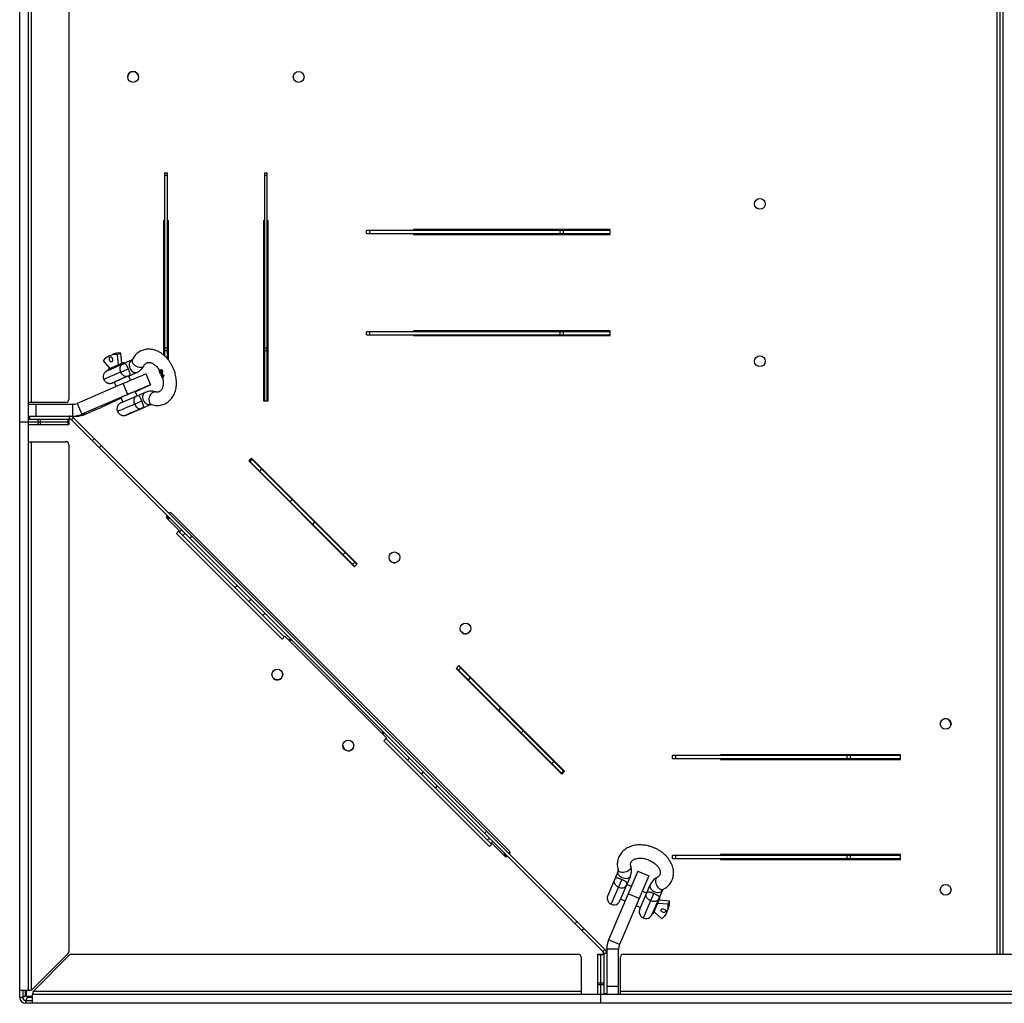
# Model space of a CAD drawing. Units: millimetres. Extents: x 1296 to 7046, y 407 to 4322.
# Drawn here: x 1296 to 2297, y 2036 to 3036 of the extents above; entities that cross this region are included whole.
import ezdxf

# ---------------------------------------------------------------- set-up
doc = ezdxf.new("R2010")
doc.units = ezdxf.units.MM

# ---------------------------------------------------------------- blocks, each defined once
blk = doc.blocks.new('A$C22367')
at = {"color": 7, "linetype": 'Continuous', "lineweight": 25}
for p, q in [((-0.8, 5.3), (-0.8, 1993.3)), ((8.2, 12.3), (8.2, 1986.3)), ((993.2, 1949.3), (993.2, 49.3)), ((996.2, 1949.3), (996.2, 49.3)), ((999.2, 1949.3), (999.2, 49.3)), ((11.2, 610.3), (11.2, 1388.3)), ((49.2, 1385.3), (49.2, 613.3)), ((277.5, 941.1), (277.5, 940.4)), ((146.5, 843.8), (149.5, 843.8)), ((146.5, 843.8), (146.5, 657.7)), ((149.5, 654.6), (149.5, 843.8)), ((248, 843.8), (251, 843.8)), ((248, 843.8), (248, 611.8)), ((251, 611.8), (251, 843.8)), ((149.5, 840.8), (146.5, 840.8)), ((251, 840.8), (248, 840.8)), ((146.5, 794.8), (145.5, 794.8)), ((145.5, 794.8), (145.5, 658.5)), ((150.5, 794.8), (149.5, 794.8)), ((150.5, 653.4), (150.5, 794.8)), ((248, 794.8), (247, 794.8)), ((247, 794.8), (247, 611.8)), ((252, 794.8), (251, 794.8)), ((252, 611.8), (252, 794.8)), ((352, 782.1), (352, 785.1)), ((599.7, 785.1), (352, 785.1)), ((352, 782.1), (599.7, 782.1)), ((355, 785.1), (355, 782.1)), ((599.7, 786.1), (399.7, 786.1)), ((399.7, 786.1), (399.7, 785.1)), ((399.7, 782.1), (399.7, 781.1)), ((549, 782.1), (549, 785.1)), ((552, 785.1), (552, 782.1)), ((599.7, 781.1), (599.7, 786.1)), ((399.7, 781.1), (599.7, 781.1)), ((599.7, 682.1), (352, 682.1)), ((352, 679.1), (352, 682.1)), ((355, 682.1), (355, 679.1)), ((599.7, 683.1), (399.7, 683.1)), ((399.7, 683.1), (399.7, 682.1)), ((549, 679.1), (549, 682.1)), ((552, 682.1), (552, 679.1)), ((599.7, 678.1), (599.7, 683.1)), ((352, 679.1), (599.7, 679.1)), ((399.7, 679.1), (399.7, 678.1)), ((399.7, 678.1), (599.7, 678.1)), ((146.5, 665.8), (149.5, 665.8)), ((149.5, 662.8), (146.5, 662.8)), ((248, 665.8), (251, 665.8)), ((251, 662.8), (248, 662.8)), ((84, 652.6), (90.8, 644.7)), ((94, 659.1), (90.7, 657.7)), ((98.8, 659), (102.1, 660.4)), ((99.8, 648.5), (98.8, 659)), ((103.1, 649.9), (102.1, 660.4)), ((112.9, 653.1), (104.3, 649.4)), ((104.3, 649.4), (88.3, 642.5)), ((89, 642.9), (89.1, 642.9)), ((102, 641.1), (109.5, 644.3)), ((140.9, 642.3), (141.6, 642.6)), ((142.5, 639.1), (140.9, 642.3)), ((140.9, 642.3), (140.9, 642.3)), ((141.4, 641.7), (142.2, 640.1)), ((141.7, 641.6), (142.3, 641.8)), ((142.9, 643.4), (142.2, 643.1)), ((142.5, 641), (143.2, 641.3)), ((142.6, 642.7), (142.8, 642.8)), ((142.6, 642.4), (143.1, 642.6)), ((142.6, 641.8), (143.2, 642.1)), ((142.9, 643), (143.5, 643.3)), ((143.2, 642), (143.2, 642.1)), ((143.8, 642), (144.5, 642.3)), ((109.6, 637), (118.3, 640.7)), ((111.7, 637.8), (109.6, 636.9)), ((111.9, 632.6), (110, 637.1)), ((127.6, 639.2), (132.3, 628.2)), ((142.2, 640.1), (142.7, 640.3)), ((142.5, 639.1), (143.2, 639.4)), ((142.8, 639.3), (142.5, 639.1)), ((142.7, 639.7), (143.3, 640)), ((142.7, 639.7), (142.8, 639.3)), ((142.8, 639.3), (143.5, 639.6)), ((143.1, 637.8), (143.8, 638.1)), ((143.1, 637.8), (144, 637.9)), ((143.2, 639.4), (143.5, 639.6)), ((143.3, 639.1), (143.7, 638)), ((143.5, 636.8), (143.4, 636.8)), ((144.3, 636.9), (143.5, 636.8)), ((143.5, 636.5), (144.2, 636.7)), ((143.7, 640), (144.4, 640.3)), ((143.8, 638.5), (144.5, 638.8)), ((144, 637.9), (143.8, 638.5)), ((143.8, 638.5), (144, 638.5)), ((143.9, 635.9), (144.5, 636.1)), ((143.9, 635.9), (144, 635.5)), ((144, 638.5), (144.7, 638.8)), ((144, 635.5), (144.6, 635.8)), ((144.7, 635.7), (144.3, 636.9)), ((144.7, 638.8), (144.5, 638.8)), ((144.6, 635.8), (144.5, 636.1)), ((145.5, 637.1), (144.6, 636.9)), ((144.6, 636.9), (144.9, 635.8)), ((144.9, 635.8), (144.7, 635.7)), ((144.9, 635.8), (145.6, 636.1)), ((145.6, 636.1), (145.2, 637.2)), ((145.4, 637.5), (146.1, 637.7)), ((145.4, 637.5), (145.5, 637.1)), ((145.5, 637.1), (146.2, 637.4)), ((146.2, 637.4), (146.1, 637.7)), ((104.4, 629.4), (57.5, 609.3)), ((93.5, 630.1), (93.6, 630.1)), ((95.3, 630.8), (97.2, 626.3)), ((109.2, 618.3), (104.4, 629.4)), ((118.6, 616.9), (116.7, 621.5)), ((132.3, 628.2), (116.8, 621.1)), ((109.2, 618.3), (62.2, 598.3)), ((102.3, 614.4), (81.3, 604.8)), ((102, 615.2), (103.9, 610.6)), ((118.2, 616.7), (102.2, 609.9)), ((115.9, 608.4), (123.5, 611.7)), ((126.9, 620.4), (118.2, 616.7)), ((247, 611.8), (252, 611.8)), ((46.2, 610.3), (8.2, 610.3)), ((8.2, 608.3), (52.8, 608.3)), ((15.8, 596.3), (15.8, 608.3)), ((52.8, 608.3), (52.8, 596.3)), ((57.5, 609.3), (62.2, 598.3)), ((66, 598.3), (76.7, 602.9)), ((76.7, 602.9), (81.3, 604.8)), ((107.5, 597.4), (123.6, 604.3)), ((123.5, 604.3), (132.2, 608)), ((125.7, 605.2), (123.5, 604.3)), ((8.2, 596.3), (56.6, 596.3)), ((8.2, 593.3), (49.7, 593.3)), ((9.2, 596.3), (9.2, 593.3)), ((17.9, 587.3), (17.9, 593.3)), ((20, 593.3), (20, 587.3)), ((48.3, 587.3), (48.3, 593.3)), ((49.2, 593.3), (49.2, 587.3)), ((49.7, 593.3), (49.7, 596.3)), ((53.9, 594.6), (51.8, 592.5)), ((592.3, 52), (51.8, 592.5)), ((594.4, 54.1), (53.9, 594.6)), ((66, 598.3), (62.2, 598.3)), ((107.5, 597.4), (107.5, 597.4)), ((49.2, 590.3), (-0.8, 590.3)), ((49.2, 587.3), (8.2, 587.3)), ((73, 571.3), (75.1, 573.4)), ((8.2, 570.3), (46.2, 570.3)), ((11.2, 13), (11.2, 570.3)), ((49.2, 567.3), (49.2, 52)), ((82.2, 566.3), (80.1, 564.2)), ((235, 553.5), (232.2, 550.7)), ((340, 443.5), (232.5, 551)), ((235.4, 552.4), (233.3, 550.3)), ((342.1, 445.7), (234.7, 553.1)), ((342.5, 446), (235, 553.5)), ((232.2, 550.7), (339.7, 443.2)), ((245.2, 542.6), (243.1, 540.5)), ((248.8, 539), (249.2, 539.3)), ((274.2, 509.4), (276.3, 511.5)), ((148.8, 492.7), (161.5, 480)), ((149, 495.3), (149, 492.5)), ((150, 491.4), (151.5, 492.8)), ((152, 496.5), (152, 498.2)), ((497.5, 153.9), (153.7, 497.6)), ((299.1, 488.7), (297, 486.6)), ((161.5, 480), (158.7, 477.1)), ((158.7, 477.1), (266.1, 369.7)), ((160.8, 479.3), (268.3, 371.8)), ((161.5, 478.5), (163.6, 480.7)), ((167.1, 477.1), (165, 475)), ((172, 472.3), (174.1, 474.4)), ((328.1, 455.5), (330.2, 457.6)), ((340, 447.8), (337.9, 445.7)), ((339.7, 443.2), (342.5, 446)), ((218.1, 422), (220.2, 424.1)), ((234.3, 410), (232.2, 407.8)), ((248.5, 395.8), (246.3, 393.7)), ((266.1, 369.7), (269, 372.5)), ((269, 372.5), (372.3, 269.1)), ((272.9, 368.6), (274.3, 370)), ((273.9, 367.5), (275.3, 368.9)), ((445.8, 342.7), (443, 339.8)), ((553, 234.8), (445.5, 342.3)), ((553.3, 235.2), (445.8, 342.7)), ((443, 339.8), (550.5, 232.4)), ((550.8, 232.7), (443.4, 340.2)), ((447.6, 340.2), (445.5, 338.1)), ((457.4, 330.4), (455.3, 328.3)), ((486.4, 297.1), (488.5, 299.3)), ((368.8, 275.5), (367.4, 274.1)), ((368.4, 273), (369.8, 274.4)), ((511.3, 276.5), (509.2, 274.4)), ((372.3, 269.1), (369.5, 266.3)), ((369.5, 266.3), (477, 158.8)), ((371.6, 268.4), (479.1, 161)), ((663.1, 248.1), (663.1, 251.1)), ((895.1, 251.1), (663.1, 251.1)), ((666.1, 251.1), (666.1, 248.1)), ((895.1, 252.1), (712.1, 252.1)), ((712.1, 252.1), (712.1, 251.1)), ((840.7, 248.1), (840.7, 251.1)), ((843.7, 251.1), (843.7, 248.1)), ((895.1, 247.1), (895.1, 252.1)), ((393.5, 246.5), (395.6, 248.6)), ((538.8, 249), (539.2, 249.4)), ((540.3, 243.2), (542.5, 245.3)), ((663.1, 248.1), (895.1, 248.1)), ((712.1, 248.1), (712.1, 247.1)), ((712.1, 247.1), (895.1, 247.1)), ((407.7, 232.4), (409.8, 234.5)), ((552.3, 235.6), (550.1, 233.4)), ((550.5, 232.4), (553.3, 235.2)), ((423.9, 220.3), (421.8, 218.2)), ((472.1, 172.2), (474.2, 174.3)), ((474.8, 165.2), (477, 167.3)), ((477, 158.8), (479.8, 161.7)), ((480.5, 163.8), (478.4, 161.7)), ((479.8, 161.7), (492.5, 148.9)), ((491.2, 150.2), (492.6, 151.6)), ((498, 152.2), (496.4, 152.2)), ((895.1, 150.6), (712.1, 150.6)), ((712.1, 150.6), (712.1, 149.6)), ((895.1, 145.6), (895.1, 150.6)), ((495.1, 149.2), (492.3, 149.2)), ((663.1, 146.6), (663.1, 149.6)), ((895.1, 149.6), (663.1, 149.6)), ((663.1, 146.6), (895.1, 146.6)), ((666.1, 149.6), (666.1, 146.6)), ((712.1, 146.6), (712.1, 145.6)), ((712.1, 145.6), (895.1, 145.6)), ((840.7, 146.6), (840.7, 149.6)), ((843.7, 149.6), (843.7, 146.6)), ((607.9, 133.7), (597.3, 108.9)), ((628, 133.7), (598.1, 63.8)), ((628, 133.7), (639, 129)), ((600.8, 100), (611.5, 125)), ((639, 129), (609.1, 59.1)), ((609.7, 103.6), (620.3, 128.4)), ((621.3, 118.1), (616.7, 120)), ((629.2, 106), (618.2, 110.7)), ((629.9, 94.9), (640.5, 119.8)), ((636.9, 111.4), (632.3, 113.4)), ((633.5, 86.1), (644.1, 111.1)), ((652.9, 114.5), (642.3, 89.6)), ((610.4, 105.3), (615, 103.4)), ((642.8, 90.4), (649.8, 107)), ((643.9, 90.9), (650.3, 105.8)), ((648.4, 101.3), (658.8, 100.3)), ((649.8, 107), (649.7, 107)), ((649.8, 104.5), (660.2, 103.5)), ((660.2, 103.5), (658.8, 100.3)), ((626, 98.6), (630.6, 96.7)), ((642.7, 90.5), (642.8, 90.4)), ((652.4, 85.3), (644.5, 92.2)), ((657.5, 92), (658.9, 95.3)), ((564, 80.3), (566.1, 82.4)), ((573.2, 75.3), (571.1, 73.2)), ((609.1, 59.1), (598.1, 63.8)), ((592.3, 52), (594.4, 54.1)), ((596.2, 54.3), (596.2, 8.3)), ((608.2, 54.3), (596.2, 54.3)), ((608.2, 8.3), (608.2, 54.3)), ((11.9, 13.5), (48.3, 49.9)), ((49.7, 48.5), (13.4, 12.1)), ((51.8, 49.3), (567.2, 49.3)), ((570.2, 46.3), (570.2, 8.3)), ((587.2, 49.3), (593.2, 49.3)), ((587.2, 8.3), (587.2, 49.3)), ((593.2, 48.5), (587.2, 48.5)), ((590.2, -0.7), (590.2, 49.3)), ((593.2, 49.9), (593.2, 8.3)), ((596.2, 49.9), (593.2, 49.9)), ((610.2, 8.3), (610.2, 46.3)), ((613.2, 49.3), (1385.2, 49.3)), ((587.2, 20.2), (593.2, 20.2)), ((8.2, 12.3), (-0.8, 12.3)), ((2.2, 12.3), (2.2, 5.3)), ((5.2, 6.9), (5.2, 12.3)), ((6.2, 6.3), (6.2, 12.3)), ((11.2, 13), (11.9, 13.5)), ((13.4, 12.1), (12.8, 11.3)), ((570.2, 11.3), (12.8, 11.3)), ((593.2, 18.1), (587.2, 18.1)), ((608.2, 16.3), (596.2, 16.3)), ((1388.2, 11.3), (610.2, 11.3)), ((2.2, 5.3), (-0.8, 5.3)), ((4.4, 6.5), (5.2, 6.9)), ((5.2, 6.9), (5.7, 7.3)), ((5.2, 2.3), (5.2, -0.7)), ((5.2, 2.3), (12.2, 2.3)), ((5.7, 7.3), (6.2, 7.8)), ((12.2, 6.3), (6.2, 6.3)), ((6.7, 5.3), (6.4, 4.6)), ((7.1, 5.9), (6.7, 5.3)), ((12.2, 5.3), (6.7, 5.3)), ((7.6, 6.3), (7.1, 5.9)), ((1986.2, 8.3), (12.2, 8.3)), ((12.2, -0.7), (12.2, 8.3)), ((593.2, 9.3), (596.2, 9.3)), ((1993.2, -0.7), (5.2, -0.7))]:
    blk.add_line(p, q, dxfattribs=at)
at = {"color": 7, "linetype": 'Continuous', "lineweight": 25, "flags": 128}
for points in [[(93.1, 651.7), (93.7, 652.1), (94, 652.8), (94, 653.7), (93.8, 654.7), (93.3, 655.5), (92.6, 656.1), (91.9, 656.3), (91.2, 656.3), (90.6, 655.8), (90.3, 655.1), (90.3, 654.2), (90.5, 653.3), (91, 652.4), (91.7, 651.8), (92.5, 651.6), (93.1, 651.7)], [(112.9, 653.1), (112.2, 652.7), (111.4, 651.9), (110.8, 650.8), (110.5, 649.5), (110.5, 648), (110.7, 646.5), (111.2, 645)], [(103.5, 650.1), (103.2, 650), (102.2, 649.5)], [(111.2, 645), (111.9, 643.6), (112.8, 642.4), (113.9, 641.5), (115.1, 640.8), (116.3, 640.5), (117.5, 640.5), (118.3, 640.7)], [(115.2, 648.9), (116.4, 647.9), (117.7, 647.1), (119.1, 646.5), (120.6, 646.1), (122, 646), (123.3, 646.1), (124.4, 646.5), (125.2, 647.1), (125.6, 647.7)], [(110, 637.1), (110, 637.1), (111, 637.5), (111.8, 637.9), (112.3, 638.1), (112.4, 638.1), (112.2, 638), (111.7, 637.8)], [(117.6, 621.9), (117.4, 621.8), (116.9, 621.6), (116.1, 621.2), (115, 620.8), (113.6, 620.2), (112.1, 619.6), (110.5, 618.9), (108.8, 618.1), (107.2, 617.4), (105.6, 616.8), (104.2, 616.2), (103, 615.6), (102, 615.2), (101.4, 615), (101.1, 614.8), (101.1, 614.8), (101.4, 615), (102, 615.2)], [(130.7, 612.6), (130.8, 614.1), (131.1, 615.7), (131.7, 617.1), (132.4, 618.4), (133.3, 619.6), (134.2, 620.4), (135.3, 620.9), (136.3, 621.1), (137, 621)], [(125.1, 612.4), (124.6, 613.9), (124.4, 615.4), (124.5, 616.8), (124.8, 618.1), (125.4, 619.2), (126.2, 620), (126.9, 620.5)], [(132.2, 608), (131.4, 607.8), (130.2, 607.8), (129, 608.2), (127.9, 608.8), (126.8, 609.8), (125.9, 611), (125.1, 612.4)], [(121.7, 603.5), (120.5, 603), (119.1, 602.4), (117.5, 601.7), (115.9, 601.1), (114.4, 600.4), (112.9, 599.8), (111.6, 599.2), (110.6, 598.8), (109.8, 598.4), (109.3, 598.2), (109.2, 598.2), (109.5, 598.3), (110, 598.5), (110.9, 598.9), (112, 599.3), (113.4, 599.9), (114.9, 600.6), (116.4, 601.2), (118, 601.9), (119.5, 602.6), (120.9, 603.1), (122.1, 603.7), (123, 604), (123.6, 604.3), (123.9, 604.4), (123.9, 604.4), (123.5, 604.3), (122.7, 604), (121.7, 603.5)], [(111.3, 599.1), (112.6, 599.6), (114, 600.2), (115.5, 600.9), (117.1, 601.6), (118.7, 602.2), (120.1, 602.9), (121.4, 603.4), (122.5, 603.9), (123.3, 604.2), (123.8, 604.4), (123.9, 604.5), (123.7, 604.4), (123.2, 604.1), (122.4, 603.8), (121.2, 603.3), (119.9, 602.7), (118.4, 602.1), (116.8, 601.4), (115.3, 600.7), (113.7, 600.1), (112.3, 599.5), (111.1, 599), (110.2, 598.6), (109.6, 598.3), (109.3, 598.2), (109.3, 598.2), (109.7, 598.4), (110.3, 598.7), (111.3, 599.1)], [(125.7, 605.2), (126.1, 605.4), (126.3, 605.5), (126.2, 605.4), (125.8, 605.2), (125, 604.9), (123.9, 604.4), (123.6, 604.3)], [(255.9, 332.1), (256.4, 330.8), (257.3, 329.7)], [(620.3, 128.5), (620.2, 128.2), (619.5, 127.3), (618.5, 126.6), (617.3, 126.1), (615.9, 126), (614.4, 126.1), (612.9, 126.4), (611.5, 127), (610.2, 127.9), (609.1, 128.9), (608.3, 130), (607.8, 131.2), (607.6, 132.4), (607.8, 133.5), (607.8, 133.7)], [(620.8, 138.6), (620.9, 138.4), (620.9, 137.4), (620.5, 136.3), (619.8, 135.3), (618.9, 134.4), (617.6, 133.6), (616.2, 133), (614.7, 132.6), (613.2, 132.3), (611.7, 132.4), (610.4, 132.6), (609.3, 133.1), (608.4, 133.8), (607.9, 134.6), (607.8, 134.9)], [(647.4, 127.2), (647.3, 127.1), (646.6, 126.4), (646.1, 125.4), (645.8, 124.3), (645.8, 122.9), (646.1, 121.5), (646.6, 120), (647.3, 118.6), (648.2, 117.4), (649.3, 116.3), (650.4, 115.6), (651.5, 115.1), (652.6, 114.9), (653.5, 115.1), (653.8, 115.2)], [(640.5, 119.8), (640.4, 119.5), (640.2, 118.4), (640.4, 117.2), (640.9, 116.1), (641.7, 114.9), (642.8, 113.9), (644.1, 113.1), (645.6, 112.5), (647.1, 112.1), (648.6, 112), (650, 112.2), (651.2, 112.7), (652.1, 113.3), (652.8, 114.2), (652.9, 114.4)], [(651.5, 94.6), (651.9, 95.1), (652.6, 95.4), (653.5, 95.5), (654.5, 95.2), (655.3, 94.7), (655.9, 94), (656.2, 93.3), (656.1, 92.6), (655.6, 92), (654.9, 91.7), (654, 91.7), (653.1, 92), (652.3, 92.5), (651.7, 93.1), (651.4, 93.9), (651.5, 94.6)]]:
    blk.add_lwpolyline(points, dxfattribs=at)
at = {"color": 7, "linetype": 'Continuous', "lineweight": 25}
for centre in [(114.5, 941.1), (282.9, 941.1), (752, 812.1), (752, 652.1), (380.3, 452.7), (452.6, 380.4), (261.2, 333.6), (941, 283.4), (333.4, 261.3), (941, 114.7)]:
    blk.add_circle(centre, 5.5, dxfattribs=at)
for centre, radius, start, end in [((114.5, 941.1), 5.5, 0.212, 180), ((97.5, 641.7), 17.4, 85.6092, 140.9771), ((100.8, 642.8), 17.7, 85.7691, 112.6645), ((118, 652.5), 4.53, 161.8276, 232.6409), ((739.7, -865.3), 1635.8, 112.9436, 113.6041), ((654.7, -657.8), 1418.4, 112.8861, 113.505), ((582.5, -489), 1235.7, 112.8758, 113.5151), ((156.7, 524.5), 135.5, 112.1683, 113.3013), ((726.1, -824.3), 1586, 112.8769, 113.5071), ((137.6, 536.6), 103.3, 112.8873, 114.1659), ((568.9, -458.4), 1187.8, 112.7294, 113.39), ((964.7, -1368.4), 2175.1, 112.6337, 113.2966), ((45.8, 746.7), 126, 292.2762, 293.1131), ((1018.2, -1494.7), 2300.3, 112.6517, 113.2786), ((100.4, 659.7), 41.5, 293.1234, 294.5027), ((46.2, 613.3), 3, 270, 0), ((135.3, 612.1), 4.57, 173.7517, 244.3498), ((52.8, 620.3), 12, 270, 293.1281), ((753.6, -898), 1635.8, 112.9436, 113.6041), ((770.6, -928.1), 1663.4, 112.8916, 113.4924), ((49.7, 590.3), 6, 45, 90), ((49.7, 590.3), 3, 45, 90), ((52.8, 620.3), 24, 270, 293.1281), ((56.6, 620.3), 24, 270, 293.1281), ((46.2, 567.3), 3, 0, 90), ((150.2, 494.1), 2, 135, 225), ((152.3, 496.2), 2, 45, 135), ((380.3, 452.7), 5.5, 258.8313, 289.7529), ((452.6, 380.5), 5.5, 220.2262, 338.7208), ((261.2, 333.6), 5.5, 225, 14.9126), ((940.9, 283.1), 5.5, 351.0855, 168.5701), ((333.4, 261.4), 5.5, 174.4167, 354.0939), ((496, 152.5), 2, 315, 45), ((493.9, 150.3), 2, 225, 315), ((603.5, 106.2), 6.75, 156.8725, 336.8725), ((649.5, 106.1), 0.9, 336.8725, 66.8725), ((641.3, 98.9), 17.6, 309.3639, 4.3811), ((642.3, 102.2), 17.9, 337.1777, 4.2026), ((636.1, 92.3), 6.75, 156.8725, 336.8725), ((643.1, 91.3), 0.9, 246.8725, 336.8725), ((620.2, 54.3), 24, 156.8725, 180), ((46.2, 52), 3, 315, 0), ((590.2, 49.9), 3, 0, 45), ((590.2, 49.9), 6, 0, 45), ((620.2, 54.3), 12, 156.8725, 180), ((51.8, 46.3), 3, 90, 135), ((567.2, 46.3), 3, 360, 90), ((613.2, 46.3), 3, 90, 180), ((5.2, 5.3), 6, 180, 270), ((5.2, 5.3), 3, 180, 270)]:
    blk.add_arc(centre, radius, start, end, dxfattribs=at)
for points, knots in [([(133.3, 608), (133.8, 607.9), (135.2, 607.5), (137.4, 607.2), (139.9, 607.1), (142.4, 607.4), (144.7, 608), (147, 608.9), (149.1, 610.1), (151, 611.5), (152.7, 613.2), (154.2, 615.1), (155.6, 617.3), (156.7, 619.6), (157.6, 622.1), (158.2, 624.8), (158.6, 627.6), (158.7, 630.5), (158.5, 633.4), (158.1, 636.4), (157.5, 639.4), (156.6, 642.3), (155.4, 645.2), (154.1, 648), (152.5, 650.6), (150.8, 653.1), (148.8, 655.4), (146.7, 657.5), (144.5, 659.4), (142.1, 661), (139.6, 662.3), (137.1, 663.3), (134.5, 664), (131.9, 664.4), (129.4, 664.4), (126.9, 664.1), (124.6, 663.5), (122.3, 662.6), (120.3, 661.4), (118.3, 660), (116.6, 658.3), (115.1, 656.4), (114.2, 654.9), (113.7, 654), (113.7, 653.9)], [0, 0, 0, 0, 0.01497, 0.03975, 0.064228, 0.088286, 0.111976, 0.135397, 0.158676, 0.181913, 0.205239, 0.228777, 0.252618, 0.276814, 0.301367, 0.326236, 0.351349, 0.376625, 0.401993, 0.427395, 0.452804, 0.478214, 0.503632, 0.529071, 0.554546, 0.58007, 0.605658, 0.631315, 0.657029, 0.682756, 0.708423, 0.733934, 0.759179, 0.784061, 0.808521, 0.832561, 0.856238, 0.87965, 0.902926, 0.926164, 0.949497, 0.973045, 0.996262, 1, 1, 1, 1]), ([(113.7, 653.9), (113.6, 653.8), (113.5, 653.6), (113.2, 653.3), (113.1, 653.1), (113, 653.1), (112.9, 653.1)], [0, 0, 0, 0, 0.1423204, 0.4539694, 0.7935188, 1, 1, 1, 1]), ([(88, 642.4), (88, 642.4), (88, 642.4), (87.8, 642.3), (87.5, 642.1), (86.9, 641.8), (86.2, 641.1), (85.4, 640.2), (84.8, 639.2), (84.3, 638), (84.1, 636.7), (84.2, 635.4), (84.4, 634.3), (84.6, 633.8), (84.7, 633.6)], [0, 0, 0, 0, 0.015583, 0.0394027, 0.0679078, 0.1304743, 0.2406497, 0.3406942, 0.4658257, 0.5776706, 0.7004832, 0.8278503, 0.9574138, 1, 1, 1, 1]), ([(89.3, 644), (89.2, 643.9), (89.1, 643.8), (89, 643.6), (88.9, 643.2), (89, 643), (89, 642.9)], [0, 0, 0, 0, 0.152221, 0.438974, 0.737549, 1, 1, 1, 1]), ([(102, 641.1), (101.8, 641.7), (101.3, 643.1), (101.1, 645.1), (101.5, 646.9), (102.5, 648.4), (103.5, 649), (104.2, 649.3), (104.3, 649.4), (104.3, 649.4)], [0, 0, 0, 0, 0.145578, 0.295815, 0.461177, 0.661977, 0.937051, 0.998169, 1, 1, 1, 1]), ([(109.6, 636.9), (109.6, 636.9), (109.5, 636.9), (108.8, 636.7), (107.6, 636.3), (105.8, 636.7), (104.3, 637.7), (102.9, 639.2), (102.3, 640.5), (102, 641.1)], [0, 0, 0, 0, 0.0018313, 0.0629492, 0.3380235, 0.5388235, 0.7041854, 0.8544218, 1, 1, 1, 1]), ([(105.6, 650), (105.5, 650), (105.5, 650.2), (105.3, 650.3), (105.1, 650.5), (104.9, 650.5), (104.7, 650.6), (104.6, 650.5), (104.5, 650.5), (104.5, 650.5), (104.5, 650.5), (104.4, 650.5), (104.4, 650.5), (104.2, 650.4), (103.9, 650.3), (103.6, 650.1), (103.5, 650.1)], [0, 0, 0, 0, 0.02156, 0.081301, 0.129153, 0.16948, 0.203299, 0.230141, 0.247794, 0.260077, 0.274468, 0.299424, 0.363806, 0.576905, 0.870518, 1, 1, 1, 1]), ([(104.3, 649.4), (104.3, 649.4), (104.4, 649.4), (105, 649.7), (105.9, 649.8), (106.9, 649.2), (107.8, 648), (108.5, 646.6), (109.1, 645.4), (109.4, 644.7), (109.5, 644.3)], [0, 0, 0, 0, 0.001647, 0.05782, 0.334496, 0.549243, 0.721239, 0.866849, 0.913792, 1, 1, 1, 1]), ([(109.5, 644.3), (109.7, 643.9), (110, 643.2), (110.5, 641.9), (111, 640.5), (111.2, 639), (111, 637.8), (110.3, 637.3), (109.7, 637), (109.6, 636.9), (109.6, 636.9)], [0, 0, 0, 0, 0.086208, 0.133151, 0.278761, 0.450757, 0.665504, 0.94218, 0.998353, 1, 1, 1, 1]), ([(118.3, 640.7), (118.7, 640.9), (119.8, 641.4), (121.4, 642.5), (123, 643.9), (124.4, 645.6), (125.2, 646.9), (125.6, 647.6), (125.6, 647.7)], [0, 0, 0, 0, 0.149397, 0.35458, 0.55955, 0.765915, 0.971706, 1, 1, 1, 1]), ([(125.6, 647.7), (125.7, 647.9), (126, 648.4), (126.6, 649.2), (127.4, 649.9), (128.2, 650.5), (129.1, 650.8), (130.2, 650.9), (131.3, 650.9), (132.5, 650.6), (133.9, 650.1), (135.3, 649.3), (136.7, 648.3), (138.2, 647), (139.5, 645.5), (140.6, 644.1), (141.2, 643.2), (141.4, 642.9)], [0, 0, 0, 0, 0.032755, 0.102462, 0.174835, 0.253857, 0.343987, 0.4213, 0.491438, 0.557751, 0.628197, 0.69651, 0.763961, 0.831239, 0.898568, 0.966105, 1, 1, 1, 1]), ([(140.9, 642.3), (141, 642.2), (141.2, 642), (141.4, 641.8), (141.6, 641.6), (141.7, 641.6)], [0, 0, 0, 0, 0.494343, 0.746785, 1, 1, 1, 1]), ([(142.3, 640.7), (142.2, 640.8), (142, 641), (141.7, 641.4), (141.5, 641.6), (141.4, 641.7)], [0, 0, 0, 0, 0.2479896, 0.6214311, 1, 1, 1, 1]), ([(142, 642.2), (141.9, 642.2), (141.9, 642.3), (141.7, 642.4), (141.6, 642.5), (141.6, 642.6)], [0, 0, 0, 0, 0.048276, 0.522229, 1, 1, 1, 1]), ([(141.7, 641.6), (141.8, 641.5), (142, 641.3), (142.3, 641.1), (142.4, 641.1), (142.5, 641)], [0, 0, 0, 0, 0.4974828, 0.747955, 1, 1, 1, 1]), ([(142, 642.2), (142, 642.2), (141.9, 642.4), (141.9, 642.6), (141.9, 642.8), (142, 642.9), (142.1, 643), (142.1, 643)], [0, 0, 0, 0, 0.195326, 0.365081, 0.569832, 0.840073, 1, 1, 1, 1]), ([(142.6, 641.8), (142.5, 641.8), (142.4, 641.7), (142.3, 641.8), (142.2, 641.9), (142.1, 642), (142, 642.1), (142, 642.2)], [0, 0, 0, 0, 0.278971, 0.485155, 0.690986, 0.890809, 1, 1, 1, 1]), ([(142.1, 643), (142.2, 643.1), (142.3, 643.1), (142.6, 643.2), (142.8, 643.1), (142.9, 643)], [0, 0, 0, 0, 0.251375, 0.675298, 1, 1, 1, 1]), ([(143.2, 641.3), (143.1, 641.3), (142.9, 641.4), (142.7, 641.6), (142.5, 641.7), (142.4, 641.8)], [0, 0, 0, 0, 0.28678, 0.72293, 1, 1, 1, 1]), ([(142.5, 641), (142.6, 641), (142.8, 641), (143, 641), (143.1, 641.1), (143.2, 641.1)], [0, 0, 0, 0, 0.404547, 0.698447, 1, 1, 1, 1]), ([(143.4, 642.2), (143.3, 642.3), (143.2, 642.5), (143, 642.7), (142.8, 642.8), (142.7, 642.8), (142.6, 642.8), (142.6, 642.8)], [0, 0, 0, 0, 0.325037, 0.587116, 0.790366, 0.911536, 1, 1, 1, 1]), ([(142.6, 642.8), (142.6, 642.8), (142.6, 642.7), (142.6, 642.7), (142.6, 642.7), (142.6, 642.7)], [0, 0, 0, 0, 0.253424, 0.627389, 1, 1, 1, 1]), ([(142.6, 642.7), (142.6, 642.6), (142.6, 642.5), (142.6, 642.5), (142.6, 642.4), (142.6, 642.4)], [0, 0, 0, 0, 0.474395, 0.736772, 1, 1, 1, 1]), ([(142.6, 642.4), (142.6, 642.3), (142.7, 642.1), (142.7, 641.9), (142.6, 641.8), (142.6, 641.8), (142.6, 641.8)], [0, 0, 0, 0, 0.410711, 0.6141383, 0.8180397, 1, 1, 1, 1]), ([(143.5, 643.3), (143.5, 643.3), (143.3, 643.4), (143.1, 643.4), (142.9, 643.4), (142.9, 643.3)], [0, 0, 0, 0, 0.2959224, 0.7622094, 1, 1, 1, 1]), ([(142.9, 643), (143, 643), (143.2, 642.9), (143.5, 642.5), (143.7, 642.2), (143.8, 642)], [0, 0, 0, 0, 0.2485779, 0.6198583, 1, 1, 1, 1]), ([(143.2, 642.1), (143.3, 642.1), (143.3, 642.1), (143.3, 642.2), (143.3, 642.2)], [0, 0, 0, 0, 0.855174, 1, 1, 1, 1]), ([(143.2, 641.1), (143.3, 641.2), (143.4, 641.3), (143.5, 641.5), (143.5, 641.7), (143.5, 642), (143.4, 642.1), (143.4, 642.2)], [0, 0, 0, 0, 0.327355, 0.504435, 0.6825, 0.844392, 1, 1, 1, 1]), ([(144.5, 642.3), (144.4, 642.4), (144.2, 642.7), (143.9, 643.1), (143.7, 643.2), (143.5, 643.3)], [0, 0, 0, 0, 0.2518194, 0.6895657, 1, 1, 1, 1]), ([(143.8, 642), (143.9, 641.8), (144.1, 641.4), (144.1, 640.8), (144, 640.4), (143.8, 640.1), (143.7, 640.1), (143.7, 640)], [0, 0, 0, 0, 0.319334, 0.52969, 0.740135, 0.93688, 1, 1, 1, 1]), ([(144.4, 640.3), (144.4, 640.4), (144.6, 640.5), (144.7, 640.9), (144.8, 641.3), (144.7, 641.8), (144.5, 642.2), (144.5, 642.3)], [0, 0, 0, 0, 0.195188, 0.39221, 0.567644, 0.779656, 1, 1, 1, 1]), ([(84.7, 633.6), (84.8, 633.3), (85.2, 632.6), (86, 631.6), (86.9, 630.8), (87.9, 630.2), (88.9, 629.8), (89.9, 629.6), (90.8, 629.5), (91.6, 629.6), (92.3, 629.7), (92.8, 629.8), (93.1, 629.9), (93.2, 630), (93.3, 630), (93.4, 630), (93.4, 630)], [0, 0, 0, 0, 0.095688, 0.220925, 0.3364, 0.443616, 0.543044, 0.63457, 0.717608, 0.791099, 0.853308, 0.9007, 0.931438, 0.950551, 0.971878, 1, 1, 1, 1]), ([(110.1, 637.1), (110.2, 637.2), (110.6, 637.3), (111.3, 637.6), (112, 637.9), (112.3, 638.1), (112.5, 638.2), (112.7, 638.3), (112.8, 638.3), (112.9, 638.4), (113, 638.4)], [0, 0, 0, 0, 0.039348, 0.289817, 0.541616, 0.797993, 0.899929, 0.94578, 0.980266, 1, 1, 1, 1]), ([(144.4, 635.7), (144.6, 635), (144.9, 633.6), (145.1, 631.6), (145.1, 629.6), (145, 627.8), (144.7, 626.1), (144.2, 624.7), (143.6, 623.5), (142.9, 622.5), (142.2, 621.8), (141.3, 621.2), (140.4, 620.8), (139.4, 620.7), (138.3, 620.7), (137.4, 620.9), (137, 621)], [0, 0, 0, 0, 0.066386, 0.134011, 0.201264, 0.268156, 0.334819, 0.401514, 0.468717, 0.537382, 0.609158, 0.686867, 0.774898, 0.854712, 0.926204, 1, 1, 1, 1]), ([(142.2, 640.1), (142.2, 640), (142.3, 639.9), (142.4, 639.8), (142.5, 639.7), (142.6, 639.7), (142.6, 639.7), (142.7, 639.7)], [0, 0, 0, 0, 0.158383, 0.272089, 0.412534, 0.856121, 1, 1, 1, 1]), ([(143.3, 639.9), (143.2, 640), (142.9, 640.1), (142.5, 640.4), (142.3, 640.6), (142.3, 640.7)], [0, 0, 0, 0, 0.495761, 0.747115, 1, 1, 1, 1]), ([(143.2, 637.5), (143.1, 637.5), (143.1, 637.7), (143.1, 637.8), (143.1, 637.8), (143.1, 637.8)], [0, 0, 0, 0, 0.173747, 0.682606, 1, 1, 1, 1]), ([(143.1, 637.5), (143.2, 637.4), (143.3, 637), (143.5, 636.5), (143.6, 636.2)], [0, 0, 0, 0, 0.216035, 1, 1, 1, 1]), ([(143.7, 640), (143.6, 640), (143.6, 640), (143.4, 639.9), (143.4, 639.9), (143.3, 639.9)], [0, 0, 0, 0, 0.4913382, 0.7443213, 1, 1, 1, 1]), ([(143.4, 636.8), (143.4, 636.8), (143.4, 636.7), (143.5, 636.7), (143.5, 636.5), (143.5, 636.5), (143.5, 636.5)], [0, 0, 0, 0, 0.302992, 0.608533, 0.813063, 1, 1, 1, 1]), ([(143.5, 636.5), (143.5, 636.4), (143.5, 636.3), (143.6, 636.2), (143.6, 636.1), (143.7, 635.9), (143.8, 635.9), (143.9, 635.9)], [0, 0, 0, 0, 0.090646, 0.181777, 0.29751, 0.523164, 1, 1, 1, 1]), ([(144, 635.5), (143.9, 635.6), (143.8, 635.6), (143.7, 635.9), (143.6, 636.1), (143.6, 636.2)], [0, 0, 0, 0, 0.504629, 0.813908, 1, 1, 1, 1]), ([(144, 638.5), (144.1, 638.3), (144.3, 638), (144.6, 637.7), (144.9, 637.5), (145.2, 637.5), (145.4, 637.5)], [0, 0, 0, 0, 0.286075, 0.471751, 0.656796, 1, 1, 1, 1]), ([(144.5, 636.1), (144.5, 636.1), (144.4, 636.2), (144.3, 636.3), (144.3, 636.4), (144.2, 636.5), (144.2, 636.6), (144.2, 636.7), (144.2, 636.7)], [0, 0, 0, 0, 0.334953, 0.67252, 0.780666, 0.870579, 0.960802, 1, 1, 1, 1]), ([(144.3, 640.3), (144.3, 640.3), (144.3, 640.3), (144.3, 640.3), (144.4, 640.3)], [0, 0, 0, 0, 0.118699, 1, 1, 1, 1]), ([(146.1, 637.7), (145.9, 637.7), (145.6, 637.7), (145.2, 638), (144.9, 638.3), (144.7, 638.6), (144.7, 638.8)], [0, 0, 0, 0, 0.342044, 0.540222, 0.739553, 1, 1, 1, 1]), ([(137, 621), (136.5, 621.1), (135.3, 621.4), (133.3, 621.7), (131.1, 621.6), (128.9, 621.2), (127.6, 620.7), (126.9, 620.4)], [0, 0, 0, 0, 0.1421652, 0.3630565, 0.5802857, 0.7926752, 1, 1, 1, 1]), ([(118.2, 616.7), (118.2, 616.7), (118.1, 616.7), (117.5, 616.4), (116.4, 615.7), (115.4, 614.2), (115.1, 612.4), (115.2, 610.4), (115.7, 609.1), (115.9, 608.4)], [0, 0, 0, 0, 0.001831, 0.062949, 0.338023, 0.538823, 0.704185, 0.854422, 1, 1, 1, 1]), ([(123.5, 611.7), (123.3, 612.1), (123, 612.7), (122.4, 614), (121.7, 615.3), (120.8, 616.5), (119.8, 617.2), (118.9, 617), (118.3, 616.8), (118.2, 616.7), (118.2, 616.7)], [0, 0, 0, 0, 0.086208, 0.133151, 0.278761, 0.450757, 0.665504, 0.94218, 0.998353, 1, 1, 1, 1]), ([(123.5, 604.3), (123.5, 604.3), (123.6, 604.3), (124.2, 604.6), (124.9, 605.2), (125.2, 606.3), (124.9, 607.8), (124.4, 609.3), (123.9, 610.6), (123.7, 611.2), (123.5, 611.7)], [0, 0, 0, 0, 0.001647, 0.05782, 0.334496, 0.549243, 0.721239, 0.866849, 0.913792, 1, 1, 1, 1]), ([(102, 609.7), (101.9, 609.7), (101.9, 609.7), (101.8, 609.7), (101.5, 609.5), (100.8, 609.1), (100.1, 608.5), (99.3, 607.6), (98.7, 606.6), (98.3, 605.4), (98, 604.1), (98.1, 602.7), (98.3, 601.7), (98.6, 601.1), (98.7, 601)], [0, 0, 0, 0, 0.0130307, 0.0369122, 0.0654912, 0.1282199, 0.238681, 0.3389849, 0.4644408, 0.5765756, 0.6997067, 0.8274039, 0.9573033, 1, 1, 1, 1]), ([(98.7, 601), (98.8, 600.7), (99.1, 599.9), (99.9, 599), (100.9, 598.1), (101.9, 597.5), (102.9, 597.1), (103.9, 596.9), (104.8, 596.9), (105.6, 596.9), (106.2, 597), (106.7, 597.1), (107, 597.3), (107.2, 597.3), (107.3, 597.3), (107.3, 597.4), (107.4, 597.4)], [0, 0, 0, 0, 0.0958548, 0.2213102, 0.3369871, 0.4443903, 0.543992, 0.6356771, 0.7188604, 0.7924791, 0.854797, 0.9022718, 0.9330631, 0.9522095, 0.9735738, 1, 1, 1, 1]), ([(115.9, 608.4), (116.3, 607.8), (116.9, 606.5), (118.2, 605), (119.8, 604), (121.5, 603.7), (122.8, 604), (123.4, 604.3), (123.5, 604.3), (123.5, 604.3)], [0, 0, 0, 0, 0.1455782, 0.2958146, 0.4611765, 0.6619765, 0.9370508, 0.9981687, 1, 1, 1, 1]), ([(123.6, 604.3), (123.8, 604.4), (124.4, 604.6), (125.2, 605), (125.9, 605.3), (126.3, 605.4), (126.4, 605.5), (126.6, 605.6), (126.8, 605.7), (126.9, 605.7), (126.9, 605.8)], [0, 0, 0, 0, 0.119875, 0.349348, 0.580041, 0.814926, 0.908318, 0.950325, 0.98192, 1, 1, 1, 1]), ([(132.2, 608), (132.2, 608.1), (132.3, 608.1), (132.5, 608.1), (132.9, 608.1), (133.2, 608), (133.3, 608)], [0, 0, 0, 0, 0.149682, 0.581038, 0.885164, 1, 1, 1, 1]), ([(150.4, 493.9), (150.2, 493.5), (149.7, 492.7), (149.6, 492.2), (149.5, 492)], [0, 0, 0, 0, 0.522973, 1, 1, 1, 1]), ([(653.8, 115.2), (654.2, 115.5), (655.5, 116.2), (657.3, 117.5), (659.2, 119.2), (660.8, 121.1), (662.1, 123.2), (663.1, 125.4), (663.8, 127.7), (664.2, 130.1), (664.3, 132.5), (664.1, 134.9), (663.5, 137.4), (662.7, 139.9), (661.6, 142.3), (660.3, 144.7), (658.6, 147), (656.7, 149.1), (654.5, 151.2), (652.2, 153.1), (649.7, 154.8), (647, 156.3), (644.2, 157.5), (641.3, 158.6), (638.3, 159.4), (635.3, 160), (632.3, 160.3), (629.4, 160.4), (626.4, 160.2), (623.6, 159.7), (620.9, 158.9), (618.3, 157.9), (616, 156.6), (613.9, 155.1), (612, 153.4), (610.4, 151.4), (609.1, 149.4), (608.1, 147.2), (607.4, 144.9), (607, 142.5), (607, 140.1), (607.2, 137.6), (607.5, 135.9), (607.8, 135), (607.8, 134.9)], [0, 0, 0, 0, 0.014963, 0.039749, 0.064242, 0.088326, 0.112051, 0.135512, 0.158829, 0.182103, 0.205458, 0.229014, 0.252863, 0.277055, 0.301595, 0.326445, 0.351537, 0.376794, 0.402145, 0.427538, 0.452939, 0.478344, 0.503757, 0.529192, 0.554662, 0.580179, 0.605758, 0.631401, 0.657099, 0.682806, 0.708453, 0.733949, 0.759187, 0.784074, 0.808553, 0.832622, 0.856335, 0.879788, 0.903103, 0.926377, 0.949738, 0.973304, 0.996505, 1, 1, 1, 1]), ([(491.8, 149.7), (492, 149.7), (492.5, 149.9), (493.3, 150.4), (493.7, 150.6)], [0, 0, 0, 0, 0.4770271, 1, 1, 1, 1]), ([(620.8, 138.6), (620.8, 138.8), (620.6, 139.4), (620.5, 140.4), (620.5, 141.4), (620.8, 142.4), (621.2, 143.3), (621.9, 144.2), (622.8, 144.9), (623.9, 145.6), (625.2, 146.1), (626.8, 146.6), (628.6, 146.8), (630.5, 146.9), (632.5, 146.8), (634.6, 146.4), (636.8, 145.9), (638.9, 145.1), (640.9, 144.2), (642.8, 143.1), (644.6, 141.9), (646.2, 140.5), (647.5, 139.1), (648.7, 137.7), (649.5, 136.3), (650.2, 134.9), (650.6, 133.6), (650.7, 132.4), (650.7, 131.3), (650.5, 130.4), (650.1, 129.4), (649.4, 128.6), (648.6, 127.8), (647.8, 127.4), (647.5, 127.2)], [0, 0, 0, 0, 0.014648, 0.0459677, 0.0784982, 0.1140162, 0.1543581, 0.1887926, 0.22015, 0.2498479, 0.2813963, 0.3120133, 0.3422471, 0.3723971, 0.4025646, 0.4328164, 0.463162, 0.4935768, 0.5240177, 0.554428, 0.5847438, 0.6149228, 0.6449417, 0.6748109, 0.7045968, 0.7344157, 0.7644992, 0.7952894, 0.8275433, 0.8625353, 0.9021204, 0.937274, 0.969006, 1, 1, 1, 1]), ([(607.8, 134.9), (607.9, 134.8), (607.9, 134.5), (608, 134.1), (607.9, 133.9), (607.9, 133.8), (607.9, 133.7)], [0, 0, 0, 0, 0.142482, 0.456912, 0.800009, 1, 1, 1, 1]), ([(620.3, 128.4), (620.5, 128.9), (620.9, 130), (621.3, 131.9), (621.5, 134.1), (621.4, 136.2), (621.1, 137.7), (620.8, 138.5), (620.8, 138.6)], [0, 0, 0, 0, 0.149258, 0.354932, 0.560352, 0.767067, 0.972841, 1, 1, 1, 1]), ([(604.1, 125), (604.1, 125), (604.1, 124.9), (603.8, 124.2), (603.5, 123), (603.9, 121.3), (604.9, 119.8), (606.4, 118.4), (607.6, 117.8), (608.3, 117.5)], [0, 0, 0, 0, 0.001831, 0.062949, 0.338023, 0.538823, 0.704185, 0.854422, 1, 1, 1, 1]), ([(611.5, 125), (611.1, 125.2), (610.4, 125.5), (609.1, 126), (607.7, 126.5), (606.2, 126.7), (605, 126.4), (604.5, 125.7), (604.2, 125.1), (604.1, 125), (604.1, 125)], [0, 0, 0, 0, 0.086208, 0.133151, 0.278761, 0.450757, 0.665504, 0.94218, 0.998353, 1, 1, 1, 1]), ([(616.5, 119.7), (616.5, 119.7), (616.6, 119.8), (616.8, 120.4), (617, 121.3), (616.4, 122.3), (615.2, 123.3), (613.8, 124), (612.6, 124.6), (611.9, 124.9), (611.5, 125)], [0, 0, 0, 0, 0.001647, 0.05782, 0.334496, 0.549243, 0.721239, 0.866849, 0.913792, 1, 1, 1, 1]), ([(647.5, 127.2), (647, 126.9), (645.9, 126.3), (644.3, 125.1), (642.7, 123.5), (641.4, 121.7), (640.8, 120.4), (640.5, 119.8)], [0, 0, 0, 0, 0.1422478, 0.3635134, 0.5812209, 0.7941955, 1, 1, 1, 1]), ([(608.3, 117.5), (608.9, 117.2), (610.3, 116.8), (612.3, 116.6), (614, 116.9), (615.6, 117.9), (616.2, 119), (616.5, 119.6), (616.5, 119.7), (616.5, 119.7)], [0, 0, 0, 0, 0.145578, 0.295815, 0.461177, 0.661977, 0.937051, 0.998169, 1, 1, 1, 1]), ([(640.9, 103.5), (640.3, 103.8), (639, 104.5), (637.5, 105.8), (636.5, 107.3), (636.2, 109.1), (636.5, 110.3), (636.7, 110.9), (636.8, 111), (636.8, 111)], [0, 0, 0, 0, 0.1455782, 0.2958146, 0.4611765, 0.6619765, 0.9370508, 0.9981687, 1, 1, 1, 1]), ([(636.8, 111), (636.8, 111), (636.8, 111.1), (637.1, 111.8), (637.7, 112.5), (638.8, 112.8), (640.3, 112.5), (641.8, 112), (643.1, 111.5), (643.7, 111.3), (644.1, 111.1)], [0, 0, 0, 0, 0.001647, 0.05782, 0.334496, 0.549243, 0.721239, 0.866849, 0.913792, 1, 1, 1, 1]), ([(644.1, 111.1), (644.6, 110.9), (645.2, 110.6), (646.5, 110), (647.8, 109.3), (649, 108.4), (649.6, 107.4), (649.5, 106.5), (649.2, 105.8), (649.2, 105.7), (649.2, 105.7)], [0, 0, 0, 0, 0.086208, 0.133151, 0.278761, 0.450757, 0.665504, 0.94218, 0.998353, 1, 1, 1, 1]), ([(652.9, 114.5), (652.9, 114.5), (653, 114.6), (653.1, 114.8), (653.4, 115.1), (653.7, 115.2), (653.8, 115.2)], [0, 0, 0, 0, 0.149587, 0.580747, 0.886348, 1, 1, 1, 1]), ([(649.2, 105.7), (649.2, 105.7), (649.1, 105.6), (648.9, 105), (648.2, 104), (646.7, 103), (644.9, 102.7), (642.9, 102.8), (641.6, 103.3), (640.9, 103.5)], [0, 0, 0, 0, 0.001831, 0.062949, 0.338023, 0.538823, 0.704185, 0.854422, 1, 1, 1, 1]), ([(8.2, 12.3), (8.2, 12.4), (8.3, 12.4), (9, 12.6), (9.7, 12.6), (10, 12.7), (10.1, 12.7)], [0, 0, 0, 0, 0.329487, 0.658974, 0.988461, 1, 1, 1, 1]), ([(10.1, 12.7), (10.3, 12.7), (10.7, 12.8), (11, 12.9), (11.2, 13)], [0, 0, 0, 0, 0.643633, 1, 1, 1, 1]), ([(12.5, 10.2), (12.5, 10.2), (12.4, 9.8), (12.4, 9.2), (12.3, 8.5), (12.2, 8.4), (12.2, 8.3)], [0, 0, 0, 0, 0.011539, 0.341026, 0.670513, 1, 1, 1, 1]), ([(12.8, 11.3), (12.7, 11.1), (12.5, 10.7), (12.5, 10.4), (12.5, 10.2)], [0, 0, 0, 0, 0.643696, 1, 1, 1, 1]), ([(2.2, 5.3), (2.2, 5.5), (2.3, 5.7), (2.8, 6), (3.6, 6.3), (4.2, 6.4), (4.4, 6.5)], [0, 0, 0, 0, 0.268612, 0.537224, 0.805757, 1, 1, 1, 1]), ([(6.4, 4.6), (6.3, 4.5), (6.2, 4.1), (5.9, 3.4), (5.6, 2.7), (5.4, 2.4), (5.2, 2.4), (5.2, 2.3)], [0, 0, 0, 0, 0.071276, 0.339798, 0.608241, 0.876684, 1, 1, 1, 1])]:
    blk.add_open_spline(points, degree=3, knots=knots, dxfattribs=at)

msp = doc.modelspace()

# ---------------------------------------------------------------- block references
msp.add_blockref('A$C22367', (1296.7, 2036.2))

doc.saveas('drawing.dxf')
